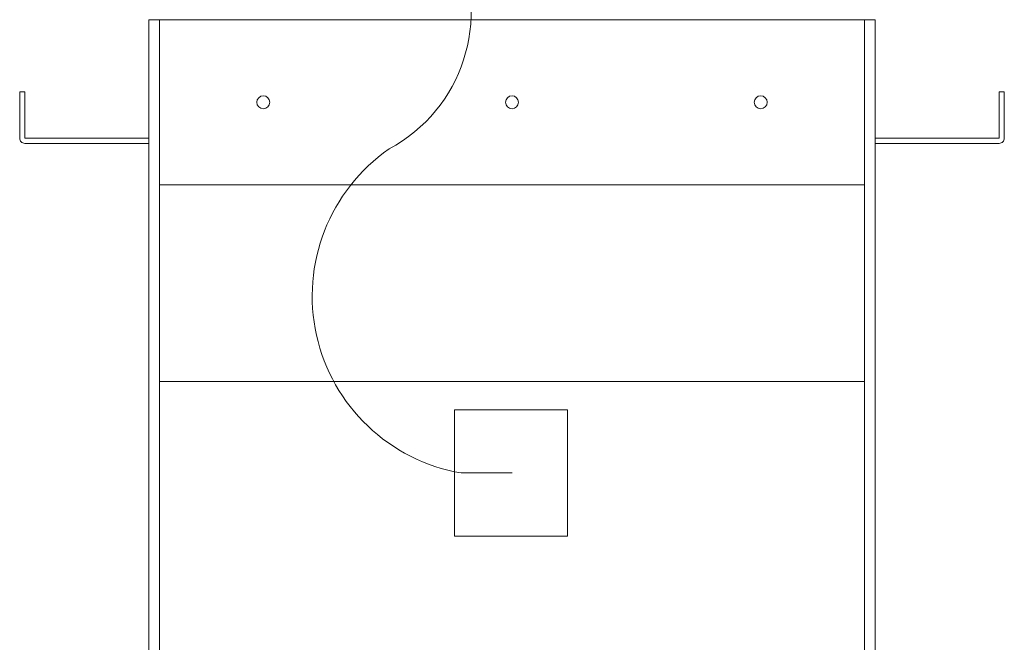
# Model space of a CAD drawing. Units: inches. Extents: x -733 to 3952, y -456 to 1702.
# Drawn here: x 506 to 529, y -431 to -416 of the extents above; entities that cross this region are included whole.
import ezdxf

# ---------------------------------------------------------------- set-up
doc = ezdxf.new("R2010")
doc.units = ezdxf.units.IN
doc.header["$MEASUREMENT"] = 0
doc.layers.get('0').update_dxf_attribs({"lineweight": 20})
doc.layers.add('grey', color=252, linetype='Continuous', lineweight=5)

# ---------------------------------------------------------------- blocks, each defined once
blk = doc.blocks.new('frame front 100823')
for points in [[(-8.5, -3.985), (-8.5, 0), (8.5, 0), (8.5, -3.985)], [(-8.756, 0), (-8.5, 0), (-8.5, -26.937), (-8.756, -26.937)], [(8.756, 0), (8.5, 0), (8.5, -26.937), (8.756, -26.937)], [(-8.5, -16.73), (-8.5, -8.73), (8.5, -8.73), (8.5, -16.73)]]:
    blk.add_lwpolyline(points, close=True)
for centre in [(-6, -1.993), (0, -1.993), (6, -1.993)]:
    blk.add_circle(centre, 0.156)
at = {"layer": 'grey', "color": 0}
for points in [[(-11.875, -1.739), (-11.75, -1.739), (-11.75, -2.86), (-8.756, -2.86), (-8.756, -2.985), (-11.75, -2.985, -0.414214), (-11.875, -2.86)], [(11.875, -1.739), (11.75, -1.739), (11.75, -2.86), (8.756, -2.86), (8.756, -2.985), (11.75, -2.985, 0.414214), (11.875, -2.86)]]:
    blk.add_lwpolyline(points, format="xyb", close=True, dxfattribs=at)

msp = doc.modelspace()

# ---------------------------------------------------------------- linework, layer by layer
msp.add_lwpolyline([(517.4886, -426.619), (516.25978, -426.619, -0.67040211), (514.52555, -418.79953, 0.95661545), (511.26856, -412.03432, 4.87871889)], format="xyb")
msp.add_lwpolyline([(516.09776, -425.09305), (518.82855, -425.09305), (518.82855, -428.14495), (516.09776, -428.14495)], close=True)

# ---------------------------------------------------------------- block references
msp.add_blockref('frame front 100823', (517.4886, -415.6815))

doc.saveas('drawing.dxf')
